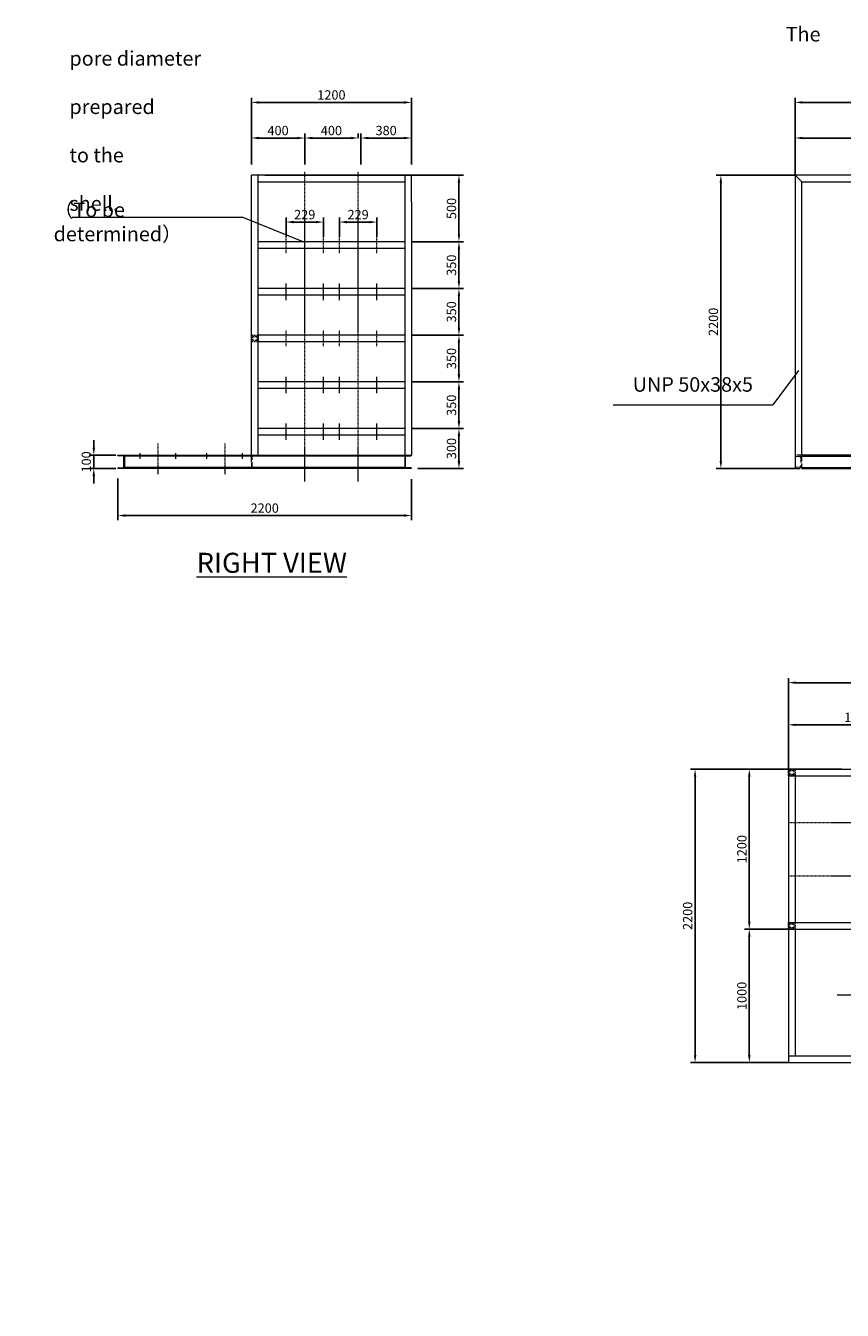
# Model space of a CAD drawing. Units: millimetres. Extents: x 312204 to 589430, y 23035 to 87672.
# Drawn here: x 418372 to 424491, y 77754 to 87386 of the extents above; entities that cross this region are included whole.
import ezdxf

# ---------------------------------------------------------------- set-up
doc = ezdxf.new("R2010")
doc.units = ezdxf.units.MM
for name, pattern in [('ACAD_ISO04W100', [30, 24, -3, 0, -3]), ('CENTER', [2, 1.25, -0.25, 0.25, -0.25]), ('DASHED', [19.05, 12.7, -6.35]), ('HIDDEN', [0.375, 0.25, -0.125])]:
    doc.linetypes.add(name, pattern=pattern)
for name, color, linetype, lineweight in [('CENTER', 11, 'ACAD_ISO04W100', 9), ('DIM', 1, 'Continuous', 9), ('LEG', 2, 'Continuous', 13), ('TEXT', 7, 'Continuous', 9)]:
    doc.layers.add(name, color=color, linetype=linetype, lineweight=lineweight)
doc.layers.add('UPVC', color=6, linetype='Continuous')
doc.styles.get("Standard").update_dxf_attribs({"font": 'arial.ttf'})
doc.styles.add('YKM', font='arial.ttf')
doc.dimstyles.new('HIGH80', dxfattribs={"dimscale": 0.7, "dimtxt": 80, "dimasz": 80, "dimexe": 0, "dimexo": 0, "dimgap": 16, "dimtad": 1, "dimdsep": 46, "dimtxsty": 'Standard', "dimcen": 30, "dimadec": 0, "dimazin": 0, "dimtfac": 1, "dimtmove": 0, "dimatfit": 3, "dimfxl": 1, "dimarcsym": 0})

# ---------------------------------------------------------------- blocks, each defined once
blk = doc.blocks.new('*D356')
at = {"color": 3, "linetype": 'Continuous', "lineweight": -2, "transparency": 16777216}
for p, q in [((424005, 81811.8), (423353.3, 81811.8)), ((423388.3, 79667.8), (423388.3, 81755.8)), ((423980, 79611.8), (423353.3, 79611.8))]:
    blk.add_line(p, q, dxfattribs=at)
at = {"color": 3, "linetype": 'Continuous', "transparency": 16777216}
for points in [[(423379, 81755.8), (423397.7, 81755.8), (423388.3, 81811.8)], [(423379, 79667.8), (423397.7, 79667.8), (423388.3, 79611.8)]]:
    blk.add_solid(points, dxfattribs=at)
at = {"layer": 'Defpoints', "color": 0, "linetype": 'Continuous', "transparency": 16777216}
for p in [(423388.3, 81811.8), (424005, 81811.8), (423980, 79611.8)]:
    blk.add_point(p, dxfattribs=at)
at = {"color": 3, "linetype": 'Continuous', "lineweight": 9, "transparency": 16777216, "insert": (423341.4, 80711.8), "char_height": 70, "attachment_point": 5, "rotation": 90}
blk.add_mtext('2200', dxfattribs=at)
blk = doc.blocks.new('*D357')
at = {"color": 3, "linetype": 'Continuous', "lineweight": -2, "transparency": 16777216}
for p, q in [((424087.1, 81811.8), (424087.1, 82495.1)), ((424143.1, 82460.1), (430531.1, 82460.1)), ((430587.1, 81811.8), (430587.1, 82495.1))]:
    blk.add_line(p, q, dxfattribs=at)
at = {"color": 3, "linetype": 'Continuous', "transparency": 16777216}
for points in [[(424143.1, 82469.4), (424143.1, 82450.7), (424087.1, 82460.1)], [(430531.1, 82469.4), (430531.1, 82450.7), (430587.1, 82460.1)]]:
    blk.add_solid(points, dxfattribs=at)
at = {"layer": 'Defpoints', "color": 0, "linetype": 'Continuous', "transparency": 16777216}
for p in [(430587.1, 82460.1), (424087.1, 81811.8), (430587.1, 81811.8)]:
    blk.add_point(p, dxfattribs=at)
at = {"color": 3, "linetype": 'Continuous', "lineweight": 9, "transparency": 16777216, "insert": (427337.1, 82507), "char_height": 70, "attachment_point": 5}
blk.add_mtext('6500', dxfattribs=at)
blk = doc.blocks.new('*D322')
at = {"color": 3, "linetype": 'Continuous', "lineweight": -2, "transparency": 16777216}
for p, q in [((424087.1, 81922.8), (424087.1, 82178.9)), ((425137.1, 81811.8), (425137.1, 82178.9)), ((424143.1, 82143.9), (425081.1, 82143.9))]:
    blk.add_line(p, q, dxfattribs=at)
at = {"color": 3, "linetype": 'Continuous', "transparency": 16777216}
for points in [[(424143.1, 82153.2), (424143.1, 82134.6), (424087.1, 82143.9)], [(425081.1, 82153.2), (425081.1, 82134.6), (425137.1, 82143.9)]]:
    blk.add_solid(points, dxfattribs=at)
at = {"layer": 'Defpoints', "color": 0, "linetype": 'Continuous', "transparency": 16777216}
for p in [(425137.1, 82143.9), (424087.1, 81922.8), (425137.1, 81811.8)]:
    blk.add_point(p, dxfattribs=at)
at = {"color": 3, "linetype": 'Continuous', "lineweight": 9, "transparency": 16777216, "insert": (424612.1, 82190.8), "char_height": 70, "attachment_point": 5}
blk.add_mtext('1050', dxfattribs=at)
blk = doc.blocks.new('*D326')
at = {"color": 3, "linetype": 'Continuous', "lineweight": -2, "transparency": 16777216}
for p, q in [((424137.1, 86265.6), (423546.3, 86265.6)), ((423581.3, 84121.6), (423581.3, 86209.6)), ((424137.1, 84065.6), (423546.3, 84065.6))]:
    blk.add_line(p, q, dxfattribs=at)
at = {"color": 3, "linetype": 'Continuous', "transparency": 16777216}
for points in [[(423572, 86209.6), (423590.7, 86209.6), (423581.3, 86265.6)], [(423572, 84121.6), (423590.7, 84121.6), (423581.3, 84065.6)]]:
    blk.add_solid(points, dxfattribs=at)
at = {"layer": 'Defpoints', "color": 0, "linetype": 'Continuous', "transparency": 16777216}
for p in [(423581.3, 86265.6), (424137.1, 86265.6), (424137.1, 84065.6)]:
    blk.add_point(p, dxfattribs=at)
at = {"color": 3, "linetype": 'Continuous', "lineweight": 9, "transparency": 16777216, "insert": (423534.4, 85165.6), "char_height": 70, "attachment_point": 5, "rotation": 90}
blk.add_mtext('2200', dxfattribs=at)
blk = doc.blocks.new('*D327')
at = {"color": 3, "linetype": 'Continuous', "lineweight": -2, "transparency": 16777216}
for p, q in [((419062.8, 83991.7), (419062.8, 83678.3)), ((421262.8, 83986.6), (421262.8, 83678.3)), ((421206.8, 83713.3), (419118.8, 83713.3))]:
    blk.add_line(p, q, dxfattribs=at)
at = {"color": 3, "linetype": 'Continuous', "transparency": 16777216}
for points in [[(419118.8, 83722.6), (419118.8, 83704), (419062.8, 83713.3)], [(421206.8, 83722.6), (421206.8, 83704), (421262.8, 83713.3)]]:
    blk.add_solid(points, dxfattribs=at)
at = {"layer": 'Defpoints', "color": 0, "linetype": 'Continuous', "transparency": 16777216}
for p in [(419062.8, 83991.7), (421262.8, 83986.6), (419062.8, 83713.3)]:
    blk.add_point(p, dxfattribs=at)
at = {"color": 3, "linetype": 'Continuous', "lineweight": 9, "transparency": 16777216, "insert": (420162.8, 83760.2), "char_height": 70, "attachment_point": 5}
blk.add_mtext('2200', dxfattribs=at)
blk = doc.blocks.new('*D328')
at = {"color": 3, "linetype": 'Continuous', "lineweight": -2, "transparency": 16777216}
for p, q in [((421262.8, 85765.6), (421653.5, 85765.6)), ((421618.5, 85471.6), (421618.5, 85709.6)), ((421262.8, 85415.6), (421653.5, 85415.6))]:
    blk.add_line(p, q, dxfattribs=at)
at = {"color": 3, "linetype": 'Continuous', "transparency": 16777216}
for points in [[(421609.2, 85709.6), (421627.8, 85709.6), (421618.5, 85765.6)], [(421609.2, 85471.6), (421627.8, 85471.6), (421618.5, 85415.6)]]:
    blk.add_solid(points, dxfattribs=at)
at = {"layer": 'Defpoints', "color": 0, "linetype": 'Continuous', "transparency": 16777216}
for p in [(421262.8, 85765.6), (421618.5, 85765.6), (421262.8, 85415.6)]:
    blk.add_point(p, dxfattribs=at)
at = {"color": 3, "linetype": 'Continuous', "lineweight": 9, "transparency": 16777216, "insert": (421571.5, 85590.6), "char_height": 70, "attachment_point": 5, "rotation": 90}
blk.add_mtext('350', dxfattribs=at)
blk = doc.blocks.new('*D329')
at = {"color": 3, "linetype": 'Continuous', "lineweight": -2, "transparency": 16777216}
for p, q in [((421262.8, 86265.6), (421653.5, 86265.6)), ((421618.5, 86209.6), (421618.5, 85821.6)), ((421268, 85765.6), (421653.5, 85765.6))]:
    blk.add_line(p, q, dxfattribs=at)
at = {"color": 3, "linetype": 'Continuous', "transparency": 16777216}
for points in [[(421609.2, 86209.6), (421627.8, 86209.6), (421618.5, 86265.6)], [(421609.2, 85821.6), (421627.8, 85821.6), (421618.5, 85765.6)]]:
    blk.add_solid(points, dxfattribs=at)
at = {"layer": 'Defpoints', "color": 0, "linetype": 'Continuous', "transparency": 16777216}
for p in [(421262.8, 86265.6), (421268, 85765.6), (421618.5, 85765.6)]:
    blk.add_point(p, dxfattribs=at)
at = {"color": 3, "linetype": 'Continuous', "lineweight": 9, "transparency": 16777216, "insert": (421571.6, 86015.6), "char_height": 70, "attachment_point": 5, "rotation": 90}
blk.add_mtext('500', dxfattribs=at)
blk = doc.blocks.new('*D330')
at = {"color": 3, "linetype": 'Continuous', "lineweight": -2, "transparency": 16777216}
for p, q in [((421262.8, 85415.6), (421653.5, 85415.6)), ((421618.5, 85359.6), (421618.5, 85121.6)), ((421262.8, 85065.6), (421653.5, 85065.6))]:
    blk.add_line(p, q, dxfattribs=at)
at = {"color": 3, "linetype": 'Continuous', "transparency": 16777216}
for points in [[(421609.2, 85359.6), (421627.8, 85359.6), (421618.5, 85415.6)], [(421609.2, 85121.6), (421627.8, 85121.6), (421618.5, 85065.6)]]:
    blk.add_solid(points, dxfattribs=at)
at = {"layer": 'Defpoints', "color": 0, "linetype": 'Continuous', "transparency": 16777216}
for p in [(421262.8, 85415.6), (421262.8, 85065.6), (421618.5, 85065.6)]:
    blk.add_point(p, dxfattribs=at)
at = {"color": 3, "linetype": 'Continuous', "lineweight": 9, "transparency": 16777216, "insert": (421571.5, 85240.6), "char_height": 70, "attachment_point": 5, "rotation": 90}
blk.add_mtext('350', dxfattribs=at)
blk = doc.blocks.new('*D331')
at = {"color": 3, "linetype": 'Continuous', "lineweight": -2, "transparency": 16777216}
for p, q in [((421275.3, 85065.6), (421653.5, 85065.6)), ((421618.5, 85009.6), (421618.5, 84771.6)), ((421262.8, 84715.6), (421653.5, 84715.6))]:
    blk.add_line(p, q, dxfattribs=at)
at = {"color": 3, "linetype": 'Continuous', "transparency": 16777216}
for points in [[(421609.2, 85009.6), (421627.8, 85009.6), (421618.5, 85065.6)], [(421609.2, 84771.6), (421627.8, 84771.6), (421618.5, 84715.6)]]:
    blk.add_solid(points, dxfattribs=at)
at = {"layer": 'Defpoints', "color": 0, "linetype": 'Continuous', "transparency": 16777216}
for p in [(421275.3, 85065.6), (421262.8, 84715.6), (421618.5, 84715.6)]:
    blk.add_point(p, dxfattribs=at)
at = {"color": 3, "linetype": 'Continuous', "lineweight": 9, "transparency": 16777216, "insert": (421571.5, 84890.6), "char_height": 70, "attachment_point": 5, "rotation": 90}
blk.add_mtext('350', dxfattribs=at)
blk = doc.blocks.new('*D332')
at = {"color": 3, "linetype": 'Continuous', "lineweight": -2, "transparency": 16777216}
for p, q in [((421618.5, 84365.6), (421653.5, 84365.6)), ((421618.5, 84309.6), (421618.5, 84121.3)), ((421310.5, 84065.3), (421653.5, 84065.3))]:
    blk.add_line(p, q, dxfattribs=at)
at = {"color": 3, "linetype": 'Continuous', "transparency": 16777216}
for points in [[(421609.2, 84309.6), (421627.8, 84309.6), (421618.5, 84365.6)], [(421609.2, 84121.3), (421627.8, 84121.3), (421618.5, 84065.3)]]:
    blk.add_solid(points, dxfattribs=at)
at = {"layer": 'Defpoints', "color": 0, "linetype": 'Continuous', "transparency": 16777216}
for p in [(421618.5, 84365.6), (421310.5, 84065.3), (421618.5, 84065.3)]:
    blk.add_point(p, dxfattribs=at)
at = {"color": 3, "linetype": 'Continuous', "lineweight": 9, "transparency": 16777216, "insert": (421571.5, 84215.5), "char_height": 70, "attachment_point": 5, "rotation": 90}
blk.add_mtext('300', dxfattribs=at)
blk = doc.blocks.new('*D333')
at = {"color": 3, "linetype": 'Continuous', "lineweight": -2, "transparency": 16777216}
for p, q in [((420882.8, 86344.3), (420882.8, 86578.9)), ((420938.8, 86543.9), (421206.8, 86543.9)), ((421262.8, 86344.3), (421262.8, 86578.9))]:
    blk.add_line(p, q, dxfattribs=at)
at = {"color": 3, "linetype": 'Continuous', "transparency": 16777216}
for points in [[(420938.8, 86553.2), (420938.8, 86534.6), (420882.8, 86543.9)], [(421206.8, 86553.2), (421206.8, 86534.6), (421262.8, 86543.9)]]:
    blk.add_solid(points, dxfattribs=at)
at = {"layer": 'Defpoints', "color": 0, "linetype": 'Continuous', "transparency": 16777216}
for p in [(421262.8, 86543.9), (420882.8, 86344.3), (421262.8, 86344.3)]:
    blk.add_point(p, dxfattribs=at)
at = {"color": 3, "linetype": 'Continuous', "lineweight": 9, "transparency": 16777216, "insert": (421072.8, 86590.9), "char_height": 70, "attachment_point": 5}
blk.add_mtext('380', dxfattribs=at)
blk = doc.blocks.new('*D334')
at = {"color": 3, "linetype": 'Continuous', "lineweight": -2, "transparency": 16777216}
for p, q in [((420462.8, 86344.3), (420462.8, 86578.9)), ((420806.8, 86543.9), (420518.8, 86543.9)), ((420862.8, 86543.9), (420862.8, 86578.9))]:
    blk.add_line(p, q, dxfattribs=at)
at = {"color": 3, "linetype": 'Continuous', "transparency": 16777216}
for points in [[(420518.8, 86553.2), (420518.8, 86534.6), (420462.8, 86543.9)], [(420806.8, 86553.2), (420806.8, 86534.6), (420862.8, 86543.9)]]:
    blk.add_solid(points, dxfattribs=at)
at = {"layer": 'Defpoints', "color": 0, "linetype": 'Continuous', "transparency": 16777216}
for p in [(420462.8, 86543.9), (420862.8, 86543.9), (420462.8, 86344.3)]:
    blk.add_point(p, dxfattribs=at)
at = {"color": 3, "linetype": 'Continuous', "lineweight": 9, "transparency": 16777216, "insert": (420662.8, 86590.9), "char_height": 70, "attachment_point": 5}
blk.add_mtext('400', dxfattribs=at)
blk = doc.blocks.new('*D335')
at = {"color": 3, "linetype": 'Continuous', "lineweight": -2, "transparency": 16777216}
for p, q in [((420062.8, 86344.3), (420062.8, 86578.9)), ((420406.8, 86543.9), (420118.8, 86543.9)), ((420462.8, 86344.3), (420462.8, 86578.9))]:
    blk.add_line(p, q, dxfattribs=at)
at = {"color": 3, "linetype": 'Continuous', "transparency": 16777216}
for points in [[(420118.8, 86553.2), (420118.8, 86534.6), (420062.8, 86543.9)], [(420406.8, 86553.2), (420406.8, 86534.6), (420462.8, 86543.9)]]:
    blk.add_solid(points, dxfattribs=at)
at = {"layer": 'Defpoints', "color": 0, "linetype": 'Continuous', "transparency": 16777216}
for p in [(420062.8, 86543.9), (420062.8, 86344.3), (420462.8, 86344.3)]:
    blk.add_point(p, dxfattribs=at)
at = {"color": 3, "linetype": 'Continuous', "lineweight": 9, "transparency": 16777216, "insert": (420262.8, 86590.9), "char_height": 70, "attachment_point": 5}
blk.add_mtext('400', dxfattribs=at)
blk = doc.blocks.new('*D336')
at = {"color": 3, "linetype": 'Continuous', "lineweight": -2, "transparency": 16777216}
for p, q in [((420062.8, 86344.3), (420062.8, 86845.9)), ((421206.8, 86810.9), (420118.8, 86810.9)), ((421262.8, 86344.3), (421262.8, 86845.9))]:
    blk.add_line(p, q, dxfattribs=at)
at = {"color": 3, "linetype": 'Continuous', "transparency": 16777216}
for points in [[(420118.8, 86820.2), (420118.8, 86801.6), (420062.8, 86810.9)], [(421206.8, 86820.2), (421206.8, 86801.6), (421262.8, 86810.9)]]:
    blk.add_solid(points, dxfattribs=at)
at = {"layer": 'Defpoints', "color": 0, "linetype": 'Continuous', "transparency": 16777216}
for p in [(420062.8, 86810.9), (420062.8, 86344.3), (421262.8, 86344.3)]:
    blk.add_point(p, dxfattribs=at)
at = {"color": 3, "linetype": 'Continuous', "lineweight": 9, "transparency": 16777216, "insert": (420662.8, 86857.8), "char_height": 70, "attachment_point": 5}
blk.add_mtext('1200', dxfattribs=at)
blk = doc.blocks.new('*D360')
at = {"color": 3, "linetype": 'Continuous', "lineweight": -2, "transparency": 16777216}
for p, q in [((424137.1, 86265.6), (424137.1, 86845.9)), ((424193.1, 86810.9), (430581.1, 86810.9)), ((430637.1, 86265.6), (430637.1, 86845.9))]:
    blk.add_line(p, q, dxfattribs=at)
at = {"color": 3, "linetype": 'Continuous', "transparency": 16777216}
for points in [[(424193.1, 86820.2), (424193.1, 86801.6), (424137.1, 86810.9)], [(430581.1, 86820.2), (430581.1, 86801.6), (430637.1, 86810.9)]]:
    blk.add_solid(points, dxfattribs=at)
at = {"layer": 'Defpoints', "color": 0, "linetype": 'Continuous', "transparency": 16777216}
for p in [(430637.1, 86810.9), (424137.1, 86265.6), (430637.1, 86265.6)]:
    blk.add_point(p, dxfattribs=at)
at = {"color": 3, "linetype": 'Continuous', "lineweight": 9, "transparency": 16777216, "insert": (427387.1, 86857.8), "char_height": 70, "attachment_point": 5}
blk.add_mtext('6500', dxfattribs=at)
blk = doc.blocks.new('*D359')
at = {"color": 3, "linetype": 'Continuous', "lineweight": -2, "transparency": 16777216}
for p, q in [((420722.8, 85802.8), (420722.8, 85948.7)), ((421002.8, 85802.8), (421002.8, 85948.7)), ((420778.8, 85913.7), (420946.8, 85913.7))]:
    blk.add_line(p, q, dxfattribs=at)
at = {"color": 3, "linetype": 'Continuous', "transparency": 16777216}
for points in [[(420778.8, 85923.1), (420778.8, 85904.4), (420722.8, 85913.7)], [(420946.8, 85923.1), (420946.8, 85904.4), (421002.8, 85913.7)]]:
    blk.add_solid(points, dxfattribs=at)
at = {"layer": 'Defpoints', "color": 0, "linetype": 'Continuous', "transparency": 16777216}
for p in [(421002.8, 85913.7), (420722.8, 85802.8), (421002.8, 85802.8)]:
    blk.add_point(p, dxfattribs=at)
at = {"color": 3, "linetype": 'Continuous', "lineweight": 9, "transparency": 16777216, "insert": (420862.8, 85960.7), "char_height": 70, "attachment_point": 5}
blk.add_mtext('229', dxfattribs=at)
blk = doc.blocks.new('*D310')
at = {"color": 3, "linetype": 'Continuous', "lineweight": -2, "transparency": 16777216}
for p, q in [((424137.1, 86279.3), (424137.1, 86578.9)), ((424193.1, 86543.9), (425131.1, 86543.9)), ((425187.1, 86265.6), (425187.1, 86578.9))]:
    blk.add_line(p, q, dxfattribs=at)
at = {"color": 3, "linetype": 'Continuous', "transparency": 16777216}
for points in [[(424193.1, 86553.2), (424193.1, 86534.6), (424137.1, 86543.9)], [(425131.1, 86553.2), (425131.1, 86534.6), (425187.1, 86543.9)]]:
    blk.add_solid(points, dxfattribs=at)
at = {"layer": 'Defpoints', "color": 0, "linetype": 'Continuous', "transparency": 16777216}
for p in [(425187.1, 86543.9), (424137.1, 86279.3), (425187.1, 86265.6)]:
    blk.add_point(p, dxfattribs=at)
at = {"color": 3, "linetype": 'Continuous', "lineweight": 9, "transparency": 16777216, "insert": (424662.1, 86590.9), "char_height": 70, "attachment_point": 5}
blk.add_mtext('1050', dxfattribs=at)
blk = doc.blocks.new('*D337')
at = {"color": 3, "linetype": 'Continuous', "lineweight": -2, "transparency": 16777216}
for p, q in [((418882, 84221.3), (418882, 84277.3)), ((419046.6, 84165.3), (418847, 84165.3)), ((418882, 84065.3), (418882, 84165.3)), ((419046.6, 84065.3), (418847, 84065.3)), ((418882, 84009.3), (418882, 83953.3))]:
    blk.add_line(p, q, dxfattribs=at)
at = {"color": 3, "linetype": 'Continuous', "transparency": 16777216}
for points in [[(418872.6, 84221.3), (418891.3, 84221.3), (418882, 84165.3)], [(418872.6, 84009.3), (418891.3, 84009.3), (418882, 84065.3)]]:
    blk.add_solid(points, dxfattribs=at)
at = {"layer": 'Defpoints', "color": 0, "linetype": 'Continuous', "transparency": 16777216}
for p in [(418882, 84165.3), (419046.6, 84165.3), (419046.6, 84065.3)]:
    blk.add_point(p, dxfattribs=at)
at = {"color": 3, "linetype": 'Continuous', "lineweight": 9, "transparency": 16777216, "insert": (418835, 84115.3), "char_height": 70, "attachment_point": 5, "rotation": 90}
blk.add_mtext('100', dxfattribs=at)
blk = doc.blocks.new('*D342')
at = {"color": 3, "linetype": 'Continuous', "lineweight": -2, "transparency": 16777216}
for p, q in [((421275.3, 84715.6), (421653.5, 84715.6)), ((421618.5, 84659.6), (421618.5, 84421.6)), ((421262.8, 84365.6), (421653.5, 84365.6))]:
    blk.add_line(p, q, dxfattribs=at)
at = {"color": 3, "linetype": 'Continuous', "transparency": 16777216}
for points in [[(421609.2, 84659.6), (421627.8, 84659.6), (421618.5, 84715.6)], [(421609.2, 84421.6), (421627.8, 84421.6), (421618.5, 84365.6)]]:
    blk.add_solid(points, dxfattribs=at)
at = {"layer": 'Defpoints', "color": 0, "linetype": 'Continuous', "transparency": 16777216}
for p in [(421275.3, 84715.6), (421262.8, 84365.6), (421618.5, 84365.6)]:
    blk.add_point(p, dxfattribs=at)
at = {"color": 3, "linetype": 'Continuous', "lineweight": 9, "transparency": 16777216, "insert": (421571.5, 84540.6), "char_height": 70, "attachment_point": 5, "rotation": 90}
blk.add_mtext('350', dxfattribs=at)
blk = doc.blocks.new('*D362')
at = {"color": 3, "linetype": 'Continuous', "lineweight": -2, "transparency": 16777216}
for p, q in [((424087.1, 81811.8), (423759.7, 81811.8)), ((423794.7, 81755.8), (423794.7, 80667.8)), ((424087.1, 80611.8), (423759.7, 80611.8))]:
    blk.add_line(p, q, dxfattribs=at)
at = {"color": 3, "linetype": 'Continuous', "transparency": 16777216}
for points in [[(423785.4, 81755.8), (423804, 81755.8), (423794.7, 81811.8)], [(423785.4, 80667.8), (423804, 80667.8), (423794.7, 80611.8)]]:
    blk.add_solid(points, dxfattribs=at)
at = {"layer": 'Defpoints', "color": 0, "linetype": 'Continuous', "transparency": 16777216}
for p in [(424087.1, 81811.8), (423794.7, 80611.8), (424087.1, 80611.8)]:
    blk.add_point(p, dxfattribs=at)
at = {"color": 3, "linetype": 'Continuous', "lineweight": 9, "transparency": 16777216, "insert": (423747.8, 81211.8), "char_height": 70, "attachment_point": 5, "rotation": 90}
blk.add_mtext('1200', dxfattribs=at)
blk = doc.blocks.new('*D363')
at = {"color": 3, "linetype": 'Continuous', "lineweight": -2, "transparency": 16777216}
for p, q in [((424087.1, 80611.8), (423759.7, 80611.8)), ((423794.7, 80555.8), (423794.7, 79667.8)), ((424087.1, 79611.8), (423759.7, 79611.8))]:
    blk.add_line(p, q, dxfattribs=at)
at = {"color": 3, "linetype": 'Continuous', "transparency": 16777216}
for points in [[(423785.4, 80555.8), (423804, 80555.8), (423794.7, 80611.8)], [(423785.4, 79667.8), (423804, 79667.8), (423794.7, 79611.8)]]:
    blk.add_solid(points, dxfattribs=at)
at = {"layer": 'Defpoints', "color": 0, "linetype": 'Continuous', "transparency": 16777216}
for p in [(424087.1, 80611.8), (423794.7, 79611.8), (424087.1, 79611.8)]:
    blk.add_point(p, dxfattribs=at)
at = {"color": 3, "linetype": 'Continuous', "lineweight": 9, "transparency": 16777216, "insert": (423747.8, 80111.8), "char_height": 70, "attachment_point": 5, "rotation": 90}
blk.add_mtext('1000', dxfattribs=at)
blk = doc.blocks.new('*D364')
at = {"color": 3, "linetype": 'Continuous', "lineweight": -2, "transparency": 16777216}
for p, q in [((420322.8, 85802.8), (420322.8, 85948.7)), ((420602.8, 85802.8), (420602.8, 85948.7)), ((420378.8, 85913.7), (420546.8, 85913.7))]:
    blk.add_line(p, q, dxfattribs=at)
at = {"color": 3, "linetype": 'Continuous', "transparency": 16777216}
for points in [[(420378.8, 85923.1), (420378.8, 85904.4), (420322.8, 85913.7)], [(420546.8, 85923.1), (420546.8, 85904.4), (420602.8, 85913.7)]]:
    blk.add_solid(points, dxfattribs=at)
at = {"layer": 'Defpoints', "color": 0, "linetype": 'Continuous', "transparency": 16777216}
for p in [(420602.8, 85913.7), (420322.8, 85802.8), (420602.8, 85802.8)]:
    blk.add_point(p, dxfattribs=at)
at = {"color": 3, "linetype": 'Continuous', "lineweight": 9, "transparency": 16777216, "insert": (420462.8, 85960.7), "char_height": 70, "attachment_point": 5}
blk.add_mtext('229', dxfattribs=at)

msp = doc.modelspace()

# ---------------------------------------------------------------- linework, layer by layer
at = {"color": 3, "linetype": 'Continuous', "lineweight": 9}
for p, q in [((421262.776, 86265.638), (420062.776, 86265.638)), ((420162.776, 86265.638), (421262.776, 86265.638))]:
    msp.add_line(p, q, dxfattribs=at)
at = {"color": 4, "lineweight": 9}
for p, q in [((418720.905, 85951.661), (419994.293, 85951.661)), ((420462.776, 85759.485), (419994.293, 85951.661)), ((424162.441, 84801.973), (423970.174, 84543.128)), ((422773.231, 84543.128), (423970.174, 84543.128)), ((424454.284, 80119.044), (425463.004, 80119.044))]:
    msp.add_line(p, q, dxfattribs=at)
at = {"lineweight": 9}
for p, q in [((424187.069, 84157.329), (430587.069, 84157.329)), ((424187.069, 84073.947), (430587.069, 84073.947))]:
    msp.add_line(p, q, dxfattribs=at)
at = {"layer": 'CENTER', "color": 1, "lineweight": 9, "ltscale": 50}
for p, q in [((419229.776, 84138.199), (419229.776, 84181.976)), ((419495.776, 84138.199), (419495.776, 84181.976)), ((419729.776, 84138.199), (419729.776, 84181.976)), ((419995.776, 84138.199), (419995.776, 84181.976))]:
    msp.add_line(p, q, dxfattribs=at)
at = {"layer": 'DIM', "color": 1, "linetype": 'CENTER', "lineweight": 9}
for p, q in [((420462.776, 83969.719), (420462.776, 86290.209)), ((420862.776, 83969.719), (420862.776, 86290.209)), ((420322.776, 85679.316), (420322.776, 85802.8)), ((420602.776, 85679.316), (420602.776, 85802.8)), ((420722.776, 85679.316), (420722.776, 85802.8)), ((421002.776, 85679.316), (421002.776, 85802.8)), ((420322.776, 85329.258), (420322.776, 85452.742)), ((420602.776, 85329.258), (420602.776, 85452.742)), ((420722.776, 85329.258), (420722.776, 85452.742)), ((421002.776, 85329.258), (421002.776, 85452.742)), ((420322.776, 84980.029), (420322.776, 85103.512)), ((420602.776, 84980.029), (420602.776, 85103.512)), ((420722.776, 84980.029), (420722.776, 85103.512)), ((421002.776, 84980.029), (421002.776, 85103.512)), ((420322.776, 84630.029), (420322.776, 84753.512)), ((420602.776, 84630.029), (420602.776, 84753.512)), ((420722.776, 84630.029), (420722.776, 84753.512)), ((421002.776, 84630.029), (421002.776, 84753.512)), ((420322.776, 84280.029), (420322.776, 84403.512)), ((420602.776, 84280.029), (420602.776, 84403.512)), ((420722.776, 84280.029), (420722.776, 84403.512)), ((421002.776, 84280.029), (421002.776, 84403.512)), ((419362.776, 84253.007), (419362.776, 84024.154)), ((419862.776, 84253.007), (419862.776, 84024.154)), ((424087.069, 81411.799), (430587.069, 81411.799)), ((424087.069, 81011.799), (430587.069, 81011.799))]:
    msp.add_line(p, q, dxfattribs=at)
at = {"layer": 'DIM', "color": 0}
for p, q in [((421212.776, 86265.638), (421212.776, 84165.345)), ((421262.776, 86065.638), (421262.776, 86265.638)), ((421262.776, 86065.638), (421262.776, 84165.345)), ((419062.776, 84165.345), (421262.776, 84165.345)), ((424087.069, 81811.799), (430587.069, 81811.799)), ((424487.069, 81811.799), (424087.069, 81811.799)), ((424087.069, 81811.799), (424087.069, 79611.799)), ((424087.069, 81811.799), (430587.069, 81811.799)), ((424087.069, 81761.799), (430587.069, 81761.799)), ((424137.069, 81761.799), (424137.069, 80661.799)), ((424087.069, 80661.799), (430587.069, 80661.799)), ((424087.069, 80611.799), (430587.069, 80611.799)), ((424137.069, 80611.799), (424137.069, 79661.799)), ((424087.069, 79661.799), (430587.069, 79661.799)), ((424087.069, 79611.799), (430587.069, 79611.799)), ((424087.069, 79611.799), (430587.069, 79611.799))]:
    msp.add_line(p, q, dxfattribs=at)
at = {"layer": 'DIM', "color": 7}
for p, q in [((424187.069, 86215.638), (430587.069, 86215.638)), ((421212.776, 85364.867), (420112.776, 85364.867)), ((421212.776, 84157.329), (419112.776, 84157.329)), ((421212.776, 84073.947), (419112.776, 84073.947))]:
    msp.add_line(p, q, dxfattribs=at)
at = {"layer": 'LEG', "color": 0}
for p, q in [((420062.776, 84401.795), (420062.776, 86265.638)), ((420112.776, 84165.345), (420112.776, 86265.638)), ((420112.776, 86215.638), (421212.776, 86215.638)), ((424137.069, 86265.638), (424137.069, 84065.638)), ((430637.069, 86265.638), (424137.069, 86265.638)), ((424187.069, 86215.638), (424137.069, 86265.638)), ((424187.069, 84165.638), (424187.069, 86215.638)), ((421212.776, 85765.638), (420112.776, 85765.638)), ((421212.776, 85714.925), (420112.776, 85714.925)), ((421212.776, 85415.638), (420112.776, 85415.638)), ((421212.776, 85065.638), (420112.776, 85065.638)), ((421212.776, 85015.638), (420112.776, 85015.638)), ((421212.776, 84715.638), (420112.776, 84715.638)), ((421212.776, 84665.638), (420112.776, 84665.638)), ((420062.776, 84115.638), (420062.776, 84401.795)), ((421212.776, 84365.638), (420112.776, 84365.638)), ((421212.776, 84315.638), (420112.776, 84315.638)), ((419062.776, 84163.76), (419062.776, 84165.345)), ((419068.163, 84160.62), (419063.069, 84163.052)), ((419104.93, 84158.492), (419069.301, 84160.331)), ((419107.776, 84075.194), (419107.776, 84155.496)), ((419112.776, 84165.345), (419112.776, 84065.345)), ((419112.776, 84065.345), (419112.776, 84165.345)), ((421212.776, 84165.345), (421212.776, 84065.345)), ((421212.776, 84165.345), (421212.776, 84065.345)), ((421217.776, 84075.194), (421217.776, 84155.496)), ((421220.621, 84158.492), (421256.251, 84160.331)), ((421257.389, 84160.62), (421262.483, 84163.052)), ((421262.776, 84163.76), (421262.776, 84165.345)), ((430587.069, 84165.638), (424187.069, 84165.638)), ((419062.776, 84065.345), (419062.776, 84066.931)), ((421262.776, 84065.345), (419062.776, 84065.345)), ((419063.069, 84067.638), (419068.163, 84070.071)), ((419069.301, 84070.36), (419104.93, 84072.198)), ((421256.251, 84070.36), (421220.621, 84072.198)), ((421262.483, 84067.638), (421257.389, 84070.071)), ((421262.776, 84065.345), (421262.776, 84066.931)), ((424187.069, 84065.638), (430587.069, 84065.638))]:
    msp.add_line(p, q, dxfattribs=at)
for centre, radius, start, end in [((419063.776, 84163.76), 1, 180, 225), ((419069.455, 84163.327), 3, 244.4712206, 267.0459802), ((419104.776, 84155.496), 3, 0, 87.0459802), ((421220.776, 84155.496), 3, 92.9540198, 180), ((421256.096, 84163.327), 3, 272.9540198, 295.5287794), ((421261.776, 84163.76), 1, 315, 0), ((419063.776, 84066.931), 1, 135, 180), ((419069.455, 84067.364), 3, 92.9540198, 115.5287794), ((419104.776, 84075.194), 3, 272.9540198, 0), ((421220.776, 84075.194), 3, 180, 267.0459802), ((421256.096, 84067.364), 3, 64.4712206, 87.0459802), ((421261.776, 84066.931), 1, 0, 45)]:
    msp.add_arc(centre, radius, start, end, dxfattribs=at)
at = {"layer": 'UPVC', "color": 6, "linetype": 'DASHED', "lineweight": 9}
for p, q in [((420062.776, 85065.638), (420112.776, 85065.638)), ((420062.776, 85015.638), (420062.776, 85065.638)), ((420072.776, 85055.638), (420102.776, 85055.638)), ((420072.776, 85025.638), (420072.776, 85055.638)), ((420102.776, 85055.638), (420102.776, 85025.638)), ((420112.776, 85065.638), (420112.776, 85015.638)), ((420112.776, 85015.638), (420062.776, 85015.638)), ((420102.776, 85025.638), (420072.776, 85025.638)), ((424087.069, 81811.799), (424137.069, 81811.799)), ((424087.069, 81761.799), (424087.069, 81811.799)), ((424097.069, 81801.799), (424127.069, 81801.799)), ((424097.069, 81771.799), (424097.069, 81801.799)), ((424127.069, 81801.799), (424127.069, 81771.799)), ((424137.069, 81811.799), (424137.069, 81761.799)), ((424137.069, 81761.799), (424087.069, 81761.799)), ((424127.069, 81771.799), (424097.069, 81771.799)), ((424087.069, 80661.799), (424137.069, 80661.799)), ((424087.069, 80611.799), (424087.069, 80661.799)), ((424097.069, 80651.799), (424127.069, 80651.799)), ((424097.069, 80621.799), (424097.069, 80651.799)), ((424127.069, 80621.799), (424097.069, 80621.799)), ((424127.069, 80651.799), (424127.069, 80621.799)), ((424137.069, 80661.799), (424137.069, 80611.799)), ((424137.069, 80611.799), (424087.069, 80611.799))]:
    msp.add_line(p, q, dxfattribs=at)
at = {"layer": 'UPVC', "linetype": 'HIDDEN', "lineweight": 9, "ltscale": 150}
for p, q in [((420062.776, 84163.76), (420062.776, 84165.345)), ((420062.776, 84165.345), (420062.776, 84065.345)), ((420062.776, 84165.345), (420062.776, 84065.345)), ((420067.776, 84075.194), (420067.776, 84155.496)), ((420070.621, 84158.492), (420106.251, 84160.331)), ((420107.389, 84160.62), (420112.483, 84163.052)), ((420112.776, 84163.76), (420112.776, 84165.345)), ((420106.251, 84070.36), (420070.621, 84072.198)), ((420112.483, 84067.638), (420107.389, 84070.071)), ((420112.776, 84065.345), (420112.776, 84066.931))]:
    msp.add_line(p, q, dxfattribs=at)
msp.add_lwpolyline([(424142.892, 84072.386, 0.38531359), (424139.065, 84068.157), (424139.065, 84065.638), (424187.065, 84065.638), (424187.065, 84165.638), (424139.065, 84165.638), (424139.065, 84163.119, 0.38531359), (424142.892, 84158.89), (424174.111, 84155.768, -0.38531359), (424181.765, 84147.311), (424181.765, 84083.965, -0.38531359), (424174.111, 84075.508)], format="xyb", close=True, dxfattribs=at)
for centre, radius, start, end in [((420070.776, 84155.496), 3, 92.9540198, 180), ((420106.096, 84163.327), 3, 272.9540198, 295.5287794), ((420111.776, 84163.76), 1, 315, 0), ((420070.776, 84075.194), 3, 180, 267.0459802), ((420106.096, 84067.364), 3, 64.4712206, 87.0459802), ((420111.776, 84066.931), 1, 0, 45)]:
    msp.add_arc(centre, radius, start, end, dxfattribs=at)

# ---------------------------------------------------------------- texts
at = {"lineweight": 9, "char_height": 108.78217, "attachment_point": 7}
for s, insert, width in [('\\pi49.34308;The pore diameter \\P\\pi299.85373;is prepared \\P\\pi134.67698;according to the \\P\\pi119.39109;membrane shell.', (418699.384, 85998.597), 1338.92163), ('{\\fSimSun|b0|i0|c134|p2;（}To be determined{\\fSimSun|b0|i0|c134|p2;）}', (418580.903, 85769.929), 1480.97662), ('UNP 50x38x5', (422920.831, 84607.811), 2224.52999)]:
    msp.add_mtext(s, dxfattribs=dict(at, insert=insert, width=width))
at = {"color": 3, "linetype": 'HIDDEN', "lineweight": 9, "char_height": 144, "attachment_point": 1}
for s, insert in [('\\pi757.14486;Bracker Material List\\P\\pi1225.14486;Skid BOM', (412626.229, 80878.952)), ('\\pi1665.73967;\\P\\pi1225.14486;Skid BOM', (366217.906, 79825.224)), ('\\pi902.76559;Pipe Material List\\P\\pi1225.14486;Skid BOM', (338386.616, 78620.989))]:
    msp.add_mtext_dynamic_manual_height_columns(s, width=3331.47935, gutter_width=5, heights=[0], dxfattribs=dict(at, insert=insert))
at = {"layer": 'TEXT', "color": 0, "lineweight": 18, "insert": (419652.772, 83434.03), "char_height": 150, "width": 1802.82612, "attachment_point": 1, "style": 'YKM'}
msp.add_mtext('{\\LRIGHT VIEW}', dxfattribs=at)

# ---------------------------------------------------------------- dimensions: what is measured, and where the dimension line sits
at = {"color": 3, "linetype": 'Continuous', "lineweight": 9}
for base, p1, p2, angle, picture, middle in [((420062.776, 86810.908), (421262.776, 86344.253), (420062.776, 86344.253), 180, '*D336', (420662.776, 86857.848)), ((420062.776, 86543.912), (420462.776, 86344.253), (420062.776, 86344.253), 180, '*D335', (420262.776, 86590.852)), ((420462.776, 86543.912), (420862.776, 86543.912), (420462.776, 86344.253), 180, '*D334', (420662.776, 86590.852)), ((421262.776, 86543.912), (420882.776, 86344.253), (421262.776, 86344.253), 180, '*D333', (421072.776, 86590.876)), ((423581.328, 86265.638), (424137.069, 84065.638), (424137.069, 86265.638), 90, '*D326', (423534.387, 85165.638)), ((421618.502, 85765.638), (421262.776, 85415.638), (421262.776, 85765.638), 90, '*D328', (421571.538, 85590.638)), ((421618.502, 85065.638), (421262.776, 85415.638), (421262.776, 85065.638), 90, '*D330', (421571.538, 85240.638)), ((421618.502, 84715.638), (421275.276, 85065.638), (421262.776, 84715.638), 90, '*D331', (421571.538, 84890.638)), ((421618.502, 84365.638), (421275.276, 84715.638), (421262.776, 84365.638), 90, '*D342', (421571.538, 84540.638)), ((421618.502, 84065.345), (421618.502, 84365.638), (421310.478, 84065.345), 90, '*D332', (421571.538, 84215.492)), ((419062.776, 83713.296), (421262.776, 83986.616), (419062.776, 83991.689), 180, '*D327', (420162.776, 83760.236)), ((423388.327, 81811.799), (423979.974, 79611.799), (424004.974, 81811.799), 90, '*D356', (423341.387, 80711.799)), ((423794.696, 80611.799), (424087.069, 81811.799), (424087.069, 80611.799), 90, '*D362', (423747.756, 81211.799)), ((423794.696, 79611.799), (424087.069, 80611.799), (424087.069, 79611.799), 90, '*D363', (423747.756, 80111.799))]:
    dim = msp.add_linear_dim(base=base, p1=p1, p2=p2, angle=angle, dimstyle='HIGH80', override={"dimtxt": 100, "dimexe": 50, "dimdec": 0, "dimclrd": 3, "dimclre": 3, "dimclrt": 3}, dxfattribs=at)
    dim.commit()
    dim.dimension.update_dxf_attribs({"geometry": picture, "text_midpoint": middle})
for base, p1, p2, picture, middle in [((430637.069, 86810.908), (424137.069, 86265.638), (430637.069, 86265.638), '*D360', (427387.069, 86857.848)), ((425187.069, 86543.912), (424137.069, 86279.307), (425187.069, 86265.638), '*D310', (424662.069, 86590.852)), ((430587.069, 82460.074), (424087.069, 81811.799), (430587.069, 81811.799), '*D357', (427337.069, 82507.015)), ((425137.069, 82143.887), (424087.069, 81922.763), (425137.069, 81811.799), '*D322', (424612.069, 82190.827))]:
    dim = msp.add_linear_dim(base=base, p1=p1, p2=p2, dimstyle='HIGH80', override={"dimtxt": 100, "dimexe": 50, "dimdec": 0, "dimclrd": 3, "dimclre": 3, "dimclrt": 3}, dxfattribs=at)
    dim.commit()
    dim.dimension.update_dxf_attribs({"geometry": picture, "text_midpoint": middle})
for base, p1, p2, picture, middle in [((421618.502, 85765.638), (421262.776, 86265.638), (421267.986, 85765.638), '*D329', (421618.502, 86015.638)), ((418881.968, 84165.345), (419046.648, 84065.345), (419046.648, 84165.345), '*D337', (418881.968, 84115.345))]:
    dim = msp.add_linear_dim(base=base, p1=p1, p2=p2, angle=90, dimstyle='HIGH80', override={"dimtxt": 100, "dimexe": 50, "dimdec": 0, "dimclrd": 3, "dimclre": 3, "dimclrt": 3}, dxfattribs=at)
    dim.commit()
    dim.dimension.update_dxf_attribs({"geometry": picture, "text_midpoint": middle, "dimtype": 160})
for base, p1, p2, picture, middle in [((420602.776, 85913.718), (420322.776, 85802.8), (420602.776, 85802.8), '*D364', (420462.776, 85913.718)), ((421002.776, 85913.718), (420722.776, 85802.8), (421002.776, 85802.8), '*D359', (420862.776, 85913.718))]:
    dim = msp.add_linear_dim(base=base, p1=p1, p2=p2, text='229', dimstyle='HIGH80', override={"dimtxt": 100, "dimexe": 50, "dimdec": 0, "dimclrd": 3, "dimclre": 3, "dimclrt": 3}, dxfattribs=at)
    dim.commit()
    dim.dimension.update_dxf_attribs({"geometry": picture, "text_midpoint": middle, "dimtype": 160})

doc.saveas('drawing.dxf')
